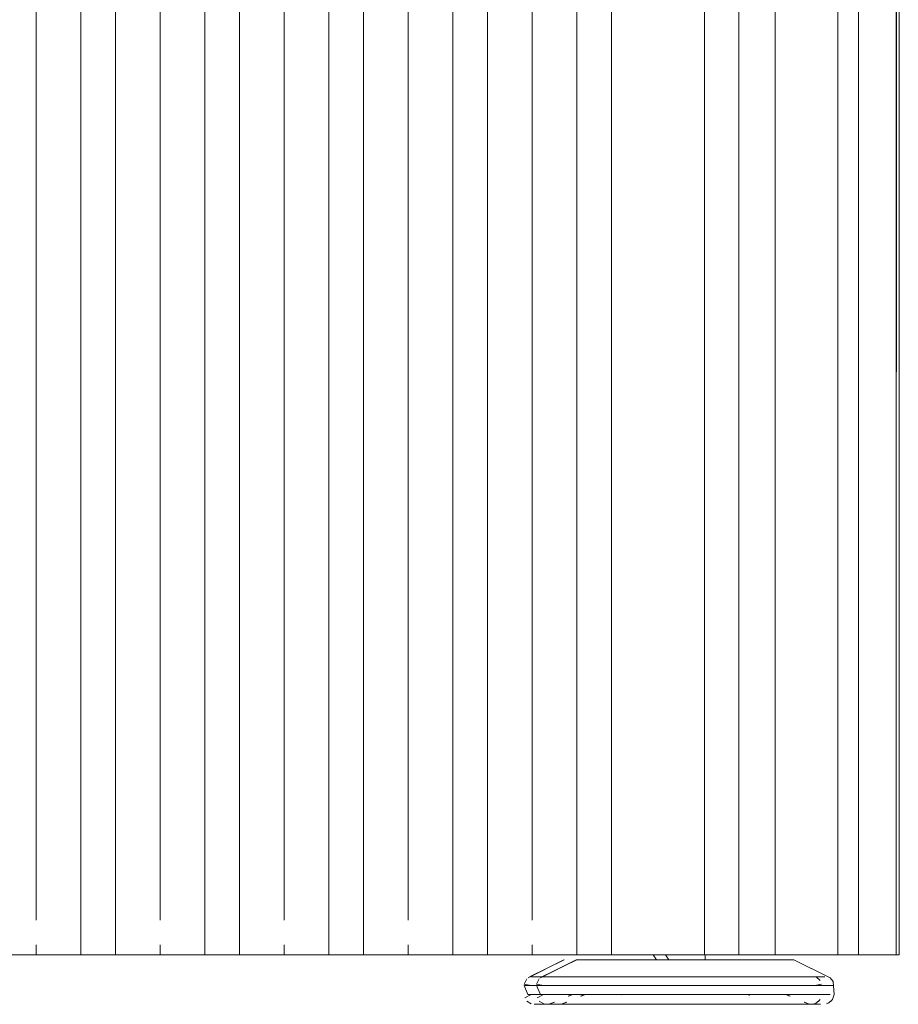
# Model space of a CAD drawing. Units: metres. Extents: x 4.5 to 17.3, y -11 to -1.1.
# Drawn here: x 8.4 to 8.5, y -11 to -10.8 of the extents above; entities that cross this region are included whole.
import ezdxf

# ---------------------------------------------------------------- set-up
doc = ezdxf.new("R2010")
doc.units = ezdxf.units.M
doc.header["$MEASUREMENT"] = 0

# ---------------------------------------------------------------- blocks, each defined once
blk = doc.blocks.new('823f9873-20fd-42c2-817c-d2ccbde03cf7')
at = {"color": 18, "lineweight": 9, "true_color": 0x000000}
blk.add_lwpolyline([(8.41491, -10.9958), (8.40328, -10.9958), (8.3566, -10.9958), (8.36823, -10.9958), (8.37477, -10.9958)], dxfattribs=at)
blk = doc.blocks.new('7c8cc02a-bd42-491d-9379-436491577818')
at = {"color": 18, "lineweight": 9, "true_color": 0x000000}
blk.add_lwpolyline([(8.39811, -10.9958), (8.39157, -10.9958), (8.37994, -10.9958), (8.37477, -10.9958)], dxfattribs=at)
blk = doc.blocks.new('4a53323b-ca07-4196-b677-060bff56e91f')
at = {"color": 18, "lineweight": 9, "true_color": 0x000000}
blk.add_lwpolyline([(8.41491, -10.9958), (8.42144, -10.9958), (8.42662, -10.9958), (8.40328, -10.9958), (8.39811, -10.9958)], dxfattribs=at)
blk = doc.blocks.new('47cd7366-b3c8-47d3-af69-d25f0aaa731a')
at = {"color": 18, "lineweight": 9, "true_color": 0x000000}
blk.add_lwpolyline([(8.44478, -10.9958), (8.43825, -10.9958), (8.42662, -10.9958), (8.44996, -10.9958)], close=True, dxfattribs=at)
blk = doc.blocks.new('05d20658-0fae-4777-a554-402c49c910d7')
at = {"color": 18, "lineweight": 9, "true_color": 0x000000}
blk.add_lwpolyline([(8.4733, -10.9958), (8.44996, -10.9958), (8.46159, -10.9958), (8.46812, -10.9958)], close=True, dxfattribs=at)
blk = doc.blocks.new('b7e522be-5f8d-440f-9444-ea2801f43098')
at = {"color": 18, "lineweight": 9, "true_color": 0x000000}
blk.add_lwpolyline([(8.49311, -10.9958), (8.4733, -10.9958), (8.48493, -10.9958), (8.49146, -10.9958)], close=True, dxfattribs=at)
blk = doc.blocks.new('f89c6cc6-18ca-4d73-8dc9-7de7fc58777f')
at = {"color": 18, "lineweight": 9, "true_color": 0x000000}
blk.add_lwpolyline([(8.51766, -10.9958), (8.49302, -10.9958), (8.50341, -10.9958), (8.5087, -10.9958), (8.51497, -10.9958)], dxfattribs=at)
blk = doc.blocks.new('93e4f54e-d04c-49ef-851b-c4478d1d171d')
at = {"color": 18, "lineweight": 9, "true_color": 0x000000}
blk.add_lwpolyline([(8.51497, -10.9958), (8.51903, -10.9958), (8.53231, -10.9958)], dxfattribs=at)
blk = doc.blocks.new('82e5b6c2-688d-4c52-a76c-16761fadb9f0')
at = {"color": 18, "lineweight": 9, "true_color": 0x000000}
blk.add_lwpolyline([(8.50346, -10.9958), (8.51903, -10.9958), (8.53144, -10.9958), (8.53515, -10.9958)], dxfattribs=at)
blk = doc.blocks.new('0005182f-4242-448b-8cbf-2189d9629b0d')
at = {"color": 18, "lineweight": 9, "true_color": 0x000000}
for points in [[(8.49588, -11.00204), (8.49359, -11.00204), (8.49132, -11.00204), (8.49359, -11.00204), (8.49588, -11.00204), (8.49818, -11.00204)], [(8.50498, -11.00204), (8.50275, -11.00204), (8.50047, -11.00204), (8.49818, -11.00204)]]:
    blk.add_lwpolyline(points, dxfattribs=at)
blk = doc.blocks.new('a7026cef-5f01-4152-9d9c-138ba54851aa')
at = {"color": 18, "lineweight": 9, "true_color": 0x000000}
blk.add_lwpolyline([(8.47885, -11.00204), (8.48073, -11.00204), (8.4827, -11.00204), (8.48476, -11.00204), (8.48689, -11.00204), (8.48908, -11.00204), (8.49132, -11.00204)], dxfattribs=at)
blk = doc.blocks.new('5aefc7cb-2dd4-4bc6-9a35-fa5dc29dce59')
at = {"color": 18, "lineweight": 9, "true_color": 0x000000}
for points in [[(8.51274, -11.00025), (8.50885, -11.00025), (8.50469, -11.00025), (8.50035, -11.00025), (8.49593, -11.00025), (8.49153, -11.00025), (8.48727, -11.00025), (8.48323, -11.00025), (8.47952, -11.00025), (8.47621, -11.00025), (8.4734, -11.00025), (8.47114, -11.00025)], [(8.47621, -11.00025), (8.47952, -11.00025), (8.48323, -11.00025), (8.48727, -11.00025), (8.49153, -11.00025)], [(8.50498, -11.00204), (8.50717, -11.00204), (8.50931, -11.00204)]]:
    blk.add_lwpolyline(points, dxfattribs=at)
blk = doc.blocks.new('48c0a668-ea95-4315-8afc-58ff4fed8045')
at = {"color": 18, "lineweight": 9, "true_color": 0x000000}
for points in [[(8.47686, -11.0058), (8.48006, -11.0058), (8.48366, -11.0058), (8.48757, -11.0058), (8.4917, -11.0058), (8.49596, -11.0058), (8.50025, -11.0058), (8.50445, -11.0058), (8.50849, -11.0058)], [(8.51566, -11.0058), (8.51225, -11.0058), (8.50849, -11.0058), (8.50445, -11.0058), (8.50025, -11.0058), (8.49596, -11.0058)]]:
    blk.add_lwpolyline(points, dxfattribs=at)
blk = doc.blocks.new('e5a040a2-1d46-4961-b6eb-4cf9bbf38c11')
at = {"color": 18, "lineweight": 9, "true_color": 0x000000}
blk.add_lwpolyline([(8.51699, -11.00204), (8.51522, -11.00204), (8.51334, -11.00204), (8.51136, -11.00204), (8.50931, -11.00204)], dxfattribs=at)
blk = doc.blocks.new('6e604603-8dbd-43cb-b3c8-9a325c282324')
at = {"color": 18, "lineweight": 9, "true_color": 0x000000}
for points in [[(8.47707, -11.00204), (8.47885, -11.00204), (8.48073, -11.00204), (8.4827, -11.00204)], [(8.50849, -11.0058), (8.51225, -11.0058), (8.51566, -11.0058)]]:
    blk.add_lwpolyline(points, dxfattribs=at)
blk = doc.blocks.new('e245ee48-d463-4332-9cae-74ca1b6e682c')
at = {"color": 18, "lineweight": 9, "true_color": 0x000000}
for points in [[(8.48314, -11.0058), (8.48525, -11.0058), (8.48747, -11.0058), (8.48978, -11.0058), (8.49216, -11.0058), (8.49458, -11.0058)], [(8.49948, -11.0058), (8.50191, -11.0058), (8.50429, -11.0058), (8.50191, -11.0058), (8.49948, -11.0058), (8.49703, -11.0058), (8.49458, -11.0058), (8.49703, -11.0058)]]:
    blk.add_lwpolyline(points, dxfattribs=at)
blk = doc.blocks.new('9b036357-47c3-4b0f-a4d1-3e91d149338a')
at = {"color": 18, "lineweight": 9, "true_color": 0x000000}
for points in [[(8.51274, -11.00025), (8.51626, -11.00025), (8.51933, -11.00025)], [(8.47885, -11.00204), (8.47707, -11.00204), (8.47542, -11.00204)], [(8.49458, -11.0058), (8.49216, -11.0058), (8.48978, -11.0058), (8.48747, -11.0058), (8.4917, -11.0058), (8.49596, -11.0058)]]:
    blk.add_lwpolyline(points, dxfattribs=at)
blk = doc.blocks.new('6d8d825e-2b2c-4350-b69a-c7305fc8814d')
at = {"color": 18, "lineweight": 9, "true_color": 0x000000}
for points in [[(8.49625, -10.9968), (8.49481, -10.9968), (8.49371, -10.9968), (8.49303, -10.9958)], [(8.53231, -10.9958), (8.54178, -10.9958), (8.53364, -10.9958), (8.53231, -10.9958), (8.53515, -10.9958)], [(8.48861, -10.9968), (8.49065, -10.9968), (8.49274, -10.9968), (8.49065, -10.9968), (8.48861, -10.9968), (8.48666, -10.9968), (8.48481, -10.9968), (8.48308, -10.9968), (8.48148, -10.9968)], [(8.49334, -10.9968), (8.49481, -10.9968), (8.49274, -10.9968), (8.49488, -10.9968)], [(8.49481, -10.9968), (8.49703, -10.9968), (8.49919, -10.9968)], [(8.47114, -11.00025), (8.4734, -11.00025), (8.47621, -11.00025)], [(8.47542, -11.00204), (8.47389, -11.00204), (8.4725, -11.00204), (8.47125, -11.00204), (8.47015, -11.00204)], [(8.52157, -11.00204), (8.52018, -11.00204), (8.51865, -11.00204), (8.51699, -11.00204)], [(8.46921, -11.0038), (8.47125, -11.0038), (8.4725, -11.0038), (8.47389, -11.0038), (8.47542, -11.0038), (8.47704, -11.0038), (8.47885, -11.0038)], [(8.5194, -11.0038), (8.52157, -11.0038), (8.52282, -11.0038), (8.52392, -11.0038)], [(8.47034, -11.0058), (8.47194, -11.0058), (8.47413, -11.0058), (8.47686, -11.0058), (8.48006, -11.0058), (8.48366, -11.0058)], [(8.48366, -11.0058), (8.48747, -11.0058), (8.48525, -11.0058), (8.48314, -11.0058), (8.48117, -11.0058), (8.47936, -11.0058), (8.48117, -11.0058), (8.48314, -11.0058)], [(8.51782, -11.0058), (8.51636, -11.0058), (8.51471, -11.0058), (8.51289, -11.0058), (8.51092, -11.0058)], [(8.51782, -11.0058), (8.51636, -11.0058), (8.51471, -11.0058), (8.51289, -11.0058), (8.51092, -11.0058)], [(8.51863, -11.0058), (8.51566, -11.0058), (8.51863, -11.0058), (8.5211, -11.0058), (8.523, -11.0058), (8.5243, -11.0058)]]:
    blk.add_lwpolyline(points, dxfattribs=at)
for points in [[(8.49919, -10.9968), (8.50133, -10.9968), (8.50342, -10.9968), (8.50545, -10.9968), (8.50342, -10.9968), (8.50133, -10.9968)], [(8.50545, -10.9968), (8.5074, -10.9968), (8.50926, -10.9968), (8.5074, -10.9968)], [(8.5066, -11.0058), (8.50882, -11.0058), (8.51092, -11.0058), (8.50882, -11.0058), (8.5066, -11.0058), (8.50429, -11.0058)]]:
    blk.add_lwpolyline(points, close=True, dxfattribs=at)
blk = doc.blocks.new('2e65f093-cc26-4ee8-b8c9-0bcf4231c75b')
at = {"color": 18, "lineweight": 9, "true_color": 0x000000}
blk.add_lwpolyline([(8.51099, -10.9968), (8.50926, -10.9968), (8.51099, -10.9968), (8.51259, -10.9968), (8.51404, -10.9968), (8.51259, -10.9968)], close=True, dxfattribs=at)
for points in [[(8.51626, -11.00025), (8.51933, -11.00025), (8.52187, -11.00025), (8.52383, -11.00025), (8.52517, -11.00025)], [(8.52486, -11.00204), (8.52282, -11.00204), (8.52157, -11.00204)], [(8.47394, -11.0058), (8.47499, -11.0058), (8.47625, -11.0058), (8.47771, -11.0058), (8.47936, -11.0058)]]:
    blk.add_lwpolyline(points, dxfattribs=at)
blk = doc.blocks.new('16c65e2a-35ae-4278-ab1d-d564245c7ac5')
at = {"color": 18, "lineweight": 9, "true_color": 0x000000}
for points in [[(8.48861, -10.9968), (8.48666, -10.9968), (8.48481, -10.9968), (8.48308, -10.9968), (8.48148, -10.9968), (8.48003, -10.9968), (8.47874, -10.9968), (8.47763, -10.9968)], [(8.51863, -11.0058), (8.5211, -11.0058), (8.523, -11.0058), (8.5243, -11.0058)]]:
    blk.add_lwpolyline(points, dxfattribs=at)
blk = doc.blocks.new('145ff7e7-dfbe-4fd0-8ce5-79528ea7f7ac')
at = {"color": 18, "lineweight": 9, "true_color": 0x000000}
blk.add_lwpolyline([(8.51533, -10.9968), (8.51404, -10.9968), (8.51533, -10.9968), (8.51644, -10.9968)], dxfattribs=at)
blk.add_lwpolyline([(8.52013, -11.0058), (8.51908, -11.0058), (8.51782, -11.0058), (8.51908, -11.0058), (8.52013, -11.0058)], close=True, dxfattribs=at)
blk = doc.blocks.new('f01e37f0-c4b4-4b68-bcf9-cf0cc62916fd')
at = {"color": 18, "lineweight": 9, "true_color": 0x000000}
blk.add_lwpolyline([(8.46949, -11.00025), (8.47114, -11.00025), (8.46949, -11.00025), (8.46848, -11.00025)], close=True, dxfattribs=at)
blk.add_lwpolyline([(8.46705, -11.00176), (8.46843, -11.00204), (8.47015, -11.00204)], dxfattribs=at)
blk = doc.blocks.new('387b8516-ebf0-466c-8685-2d9f3b9c79b2')
at = {"color": 18, "lineweight": 9, "true_color": 0x000000}
for points in [[(8.47671, -10.9968)], [(8.48148, -10.9968), (8.48003, -10.9968), (8.47874, -10.9968), (8.47763, -10.9968)], [(8.51861, -10.9968), (8.51736, -10.9968)], [(8.52701, -11.00176), (8.52564, -11.00204), (8.52392, -11.00204)], [(8.46921, -11.0038), (8.46782, -11.0038)], [(8.52486, -11.0038), (8.52624, -11.0038)]]:
    blk.add_lwpolyline(points, dxfattribs=at)
blk = doc.blocks.new('6c6df4fd-8b60-4286-b408-bb0e8fea8f45')
at = {"color": 18, "lineweight": 9, "true_color": 0x000000}
for points in [[(8.51861, -10.9968), (8.51736, -10.9968), (8.51533, -10.9968)], [(8.47034, -11.0058), (8.46903, -11.0058)]]:
    blk.add_lwpolyline(points, dxfattribs=at)
blk = doc.blocks.new('7c562470-731e-4638-bd4b-8540cbd2cf2d')
at = {"color": 18, "lineweight": 9, "true_color": 0x000000}
for points in [[(8.47499, -11.0058), (8.47394, -11.0058)], [(8.52096, -11.0058), (8.52203, -11.0058)]]:
    blk.add_lwpolyline(points, dxfattribs=at)
blk = doc.blocks.new('b8c018ad-4005-41ef-bf00-dc17c4e5560c')
at = {"color": 18, "lineweight": 9, "true_color": 0x000000}
for points in [[(8.46783, -11.00044), (8.47503, -10.9968)], [(8.46782, -11.0038), (8.46703, -11.00204)]]:
    blk.add_lwpolyline(points, dxfattribs=at)
blk = doc.blocks.new('fdcd2e45-89aa-4ea0-ae42-67aea8ffd6d6')
at = {"color": 18, "lineweight": 9, "true_color": 0x000000}
blk.add_lwpolyline([(8.47251, -11.0058)], close=True, dxfattribs=at)
blk = doc.blocks.new('4af3c058-517c-485f-af8a-184056734a67')
at = {"color": 18, "lineweight": 9, "true_color": 0x000000}
blk.add_lwpolyline([(8.46712, -11.00204), (8.46843, -11.00204)], dxfattribs=at)
blk = doc.blocks.new('079a8acd-26f4-42a5-a0b6-a05229020ff2')
at = {"color": 18, "lineweight": 9, "true_color": 0x000000}
for points in [[(8.49625, -10.9968), (8.49781, -10.9968), (8.49926, -10.9968)], [(8.49926, -10.9968), (8.50036, -10.9968)]]:
    blk.add_lwpolyline(points, dxfattribs=at)
blk = doc.blocks.new('414eb676-8f6d-4376-af93-9ec811c4238d')
at = {"color": 18, "lineweight": 9, "true_color": 0x000000}
for p, q in [((8.47601, -11.00417), (8.47688, -11.0038)), ((8.47215, -11.0058), (8.47314, -11.00539))]:
    blk.add_line(p, q, dxfattribs=at)
blk.add_lwpolyline([(8.50073, -10.9968)], close=True, dxfattribs=at)
blk = doc.blocks.new('205de8f9-ce49-446c-b67f-926e95d8a2f1')
at = {"color": 18, "lineweight": 9, "true_color": 0x000000}
for p, q in [((8.47514, -10.9968), (8.46814, -11.00025)), ((8.49311, -10.9968), (8.49334, -10.9968)), ((8.47679, -11.0038), (8.47592, -11.00417))]:
    blk.add_line(p, q, dxfattribs=at)
for points in [[(8.52584, -11.00025)], [(8.52673, -11.00098), (8.52593, -11.00025)], [(8.46705, -11.00176), (8.46756, -11.00069)], [(8.46717, -11.00452), (8.46843, -11.0038), (8.47015, -11.0038), (8.47125, -11.0038), (8.4725, -11.0038), (8.47389, -11.0038)], [(8.46849, -11.00573), (8.46756, -11.00515)], [(8.46849, -11.00573)], [(8.46903, -11.0058)], [(8.47311, -11.00535), (8.47203, -11.0058), (8.47034, -11.0058)], [(8.52503, -11.0058)], [(8.52651, -11.00515), (8.5255, -11.00573)], [(8.52673, -11.00485), (8.52592, -11.00559)]]:
    blk.add_lwpolyline(points, dxfattribs=at)
blk = doc.blocks.new('06d19cce-08d0-4db9-a188-bbce3477c21b')
at = {"color": 18, "lineweight": 9, "true_color": 0x000000}
for points in [[(8.51933, -11.00025), (8.52187, -11.00025), (8.52383, -11.00025), (8.52517, -11.00025)], [(8.52695, -11.00204), (8.52564, -11.00204)], [(8.52695, -11.0038), (8.52564, -11.0038)], [(8.52096, -11.0058)]]:
    blk.add_lwpolyline(points, dxfattribs=at)
blk = doc.blocks.new('f3f8be42-40c5-4316-aeab-8ee998313220')
at = {"color": 18, "lineweight": 9, "true_color": 0x000000}
blk.add_lwpolyline([(8.49856, -10.9968), (8.49703, -10.9968), (8.49919, -10.9968)], dxfattribs=at)
blk = doc.blocks.new('dc6f43d5-d5d2-4779-a825-a8d06a92eed4')
at = {"color": 18, "lineweight": 9, "true_color": 0x000000}
for points in [[(8.5194, -11.0038), (8.52157, -11.0038), (8.52282, -11.0038), (8.52392, -11.0038), (8.52564, -11.0038)], [(8.47686, -11.0058), (8.47413, -11.0058), (8.47194, -11.0058)], [(8.47936, -11.0058), (8.47771, -11.0058), (8.47625, -11.0058), (8.47499, -11.0058)]]:
    blk.add_lwpolyline(points, dxfattribs=at)
blk = doc.blocks.new('c56ac115-0cb8-48c7-a099-3ae8dfadeb76')
at = {"color": 18, "lineweight": 9, "true_color": 0x000000}
for points in [[(8.47707, -11.00204), (8.47542, -11.00204), (8.47389, -11.00204), (8.4725, -11.00204), (8.47125, -11.00204), (8.47015, -11.00204)], [(8.52392, -11.00204), (8.52282, -11.00204), (8.52157, -11.00204), (8.52018, -11.00204), (8.51865, -11.00204), (8.51699, -11.00204)]]:
    blk.add_lwpolyline(points, dxfattribs=at)
blk = doc.blocks.new('34ce4fd8-074f-48c1-8640-0f0b413e71e6')
at = {"color": 18, "lineweight": 9, "true_color": 0x000000}
blk.add_lwpolyline([(8.47389, -11.0038), (8.47542, -11.0038), (8.47707, -11.0038)], dxfattribs=at)
blk = doc.blocks.new('35e047a8-c83f-4350-8ef3-3138336f2dca')
at = {"color": 18, "lineweight": 9, "true_color": 0x000000}
blk.add_lwpolyline([(8.49153, -11.00025), (8.49593, -11.00025), (8.50035, -11.00025), (8.50469, -11.00025), (8.50885, -11.00025), (8.51274, -11.00025), (8.51626, -11.00025)], dxfattribs=at)
blk = doc.blocks.new('a60d4b0e-23f0-4f12-84ed-8140c635b12b')
at = {"color": 18, "lineweight": 9, "true_color": 0x000000}
blk.add_lwpolyline([(8.51699, -11.00204), (8.51522, -11.00204), (8.51334, -11.00204), (8.51136, -11.00204), (8.50931, -11.00204)], dxfattribs=at)
blk = doc.blocks.new('3a40bc64-47f1-4589-865a-4604a91cb47b')
at = {"color": 18, "lineweight": 9, "true_color": 0x000000}
blk.add_line((8.49948, -11.0058), (8.49703, -11.0058), dxfattribs=at)
blk = doc.blocks.new('e21cec33-bf6e-476c-9d47-5e1ff139003e')
at = {"color": 18, "lineweight": 9, "true_color": 0x000000}
blk.add_lwpolyline([(8.4827, -11.00204), (8.48476, -11.00204), (8.48689, -11.00204), (8.48908, -11.00204), (8.49132, -11.00204)], dxfattribs=at)
blk = doc.blocks.new('cfbfe368-e25a-44b6-821c-9d37cddbb6ef')
at = {"color": 18, "lineweight": 9, "true_color": 0x000000}
blk.add_lwpolyline([(8.54264, -10.9958), (8.54264, -10.0558), (8.54264, -10.9958), (8.54264, -10.0558), (8.54264, -10.9958), (8.54264, -10.0558), (8.54264, -10.9958), (8.54264, -10.0558), (8.54264, -10.9958), (8.53364, -10.9958), (8.54264, -10.9958), (8.53364, -10.9958), (8.54264, -10.9958), (8.53364, -10.9958), (8.54264, -10.9958), (8.53364, -10.9958)], close=True, dxfattribs=at)
blk.add_lwpolyline([(8.49588, -11.00204), (8.49818, -11.00204), (8.50047, -11.00204), (8.50275, -11.00204), (8.50498, -11.00204), (8.50717, -11.00204), (8.50931, -11.00204)], dxfattribs=at)
blk = doc.blocks.new('0bf43487-b7c2-4fb7-a4e9-a18bea38bfde')
at = {"color": 18, "lineweight": 9, "true_color": 0x000000}
for points in [[(8.49838, -11.00204), (8.49609, -11.00204), (8.49382, -11.00204), (8.49609, -11.00204), (8.49838, -11.00204), (8.50068, -11.00204)], [(8.50748, -11.00204), (8.50525, -11.00204), (8.50297, -11.00204), (8.50068, -11.00204)]]:
    blk.add_lwpolyline(points, dxfattribs=at)
blk = doc.blocks.new('ca9e2196-e515-43ae-bad3-1fd1ab12668b')
at = {"color": 18, "lineweight": 9, "true_color": 0x000000}
blk.add_lwpolyline([(8.48135, -11.00204), (8.48323, -11.00204), (8.4852, -11.00204), (8.48726, -11.00204), (8.48939, -11.00204), (8.49158, -11.00204), (8.49382, -11.00204)], dxfattribs=at)
blk = doc.blocks.new('d82c6e93-496b-48a8-b26a-ca8c8193636d')
at = {"color": 18, "lineweight": 9, "true_color": 0x000000}
for points in [[(8.51524, -11.00025), (8.51135, -11.00025), (8.50719, -11.00025), (8.50285, -11.00025), (8.49843, -11.00025), (8.49403, -11.00025), (8.48977, -11.00025), (8.48573, -11.00025), (8.48202, -11.00025), (8.47871, -11.00025), (8.4759, -11.00025), (8.47364, -11.00025)], [(8.50748, -11.00204), (8.50967, -11.00204), (8.51181, -11.00204)]]:
    blk.add_lwpolyline(points, dxfattribs=at)
blk = doc.blocks.new('02a4fd95-7d35-4a9f-a44d-26f4ba253f1a')
at = {"color": 18, "lineweight": 9, "true_color": 0x000000}
for points in [[(8.47871, -11.00025), (8.48202, -11.00025), (8.48573, -11.00025), (8.48977, -11.00025), (8.49403, -11.00025)], [(8.47936, -11.0058), (8.48256, -11.0058), (8.48616, -11.0058), (8.49007, -11.0058), (8.4942, -11.0058), (8.49846, -11.0058), (8.50274, -11.0058), (8.50695, -11.0058), (8.51099, -11.0058)], [(8.51816, -11.0058), (8.51475, -11.0058), (8.51099, -11.0058), (8.50695, -11.0058), (8.50274, -11.0058), (8.49846, -11.0058)]]:
    blk.add_lwpolyline(points, dxfattribs=at)
blk = doc.blocks.new('b8dc713c-4ff2-4061-87f9-fd5ffdbcc93d')
at = {"color": 18, "lineweight": 9, "true_color": 0x000000}
blk.add_lwpolyline([(8.51949, -11.00204), (8.51772, -11.00204), (8.51584, -11.00204), (8.51387, -11.00204), (8.51181, -11.00204)], dxfattribs=at)
blk = doc.blocks.new('60f19930-7161-4dc0-9a75-447a02fc80bb')
at = {"color": 18, "lineweight": 9, "true_color": 0x000000}
blk.add_lwpolyline([(8.47957, -11.00204), (8.48135, -11.00204), (8.48323, -11.00204), (8.4852, -11.00204)], dxfattribs=at)
blk = doc.blocks.new('cbb5c114-4d9e-4782-b35b-aaba40e2804d')
at = {"color": 18, "lineweight": 9, "true_color": 0x000000}
blk.add_lwpolyline([(8.51099, -11.0058), (8.51475, -11.0058), (8.51816, -11.0058)], dxfattribs=at)
blk = doc.blocks.new('c0cee62c-255e-49de-9191-18e405d58875')
at = {"color": 18, "lineweight": 9, "true_color": 0x000000}
for points in [[(8.48564, -11.0058), (8.48775, -11.0058), (8.48997, -11.0058), (8.49228, -11.0058), (8.49466, -11.0058), (8.49708, -11.0058)], [(8.50198, -11.0058), (8.50441, -11.0058), (8.50679, -11.0058), (8.50441, -11.0058), (8.50198, -11.0058), (8.49953, -11.0058), (8.49708, -11.0058), (8.49953, -11.0058)]]:
    blk.add_lwpolyline(points, dxfattribs=at)
blk = doc.blocks.new('2824f838-4adf-44d1-9dcc-7891ae87269a')
at = {"color": 18, "lineweight": 9, "true_color": 0x000000}
for points in [[(8.51524, -11.00025), (8.51876, -11.00025), (8.52182, -11.00025)], [(8.49708, -11.0058), (8.49466, -11.0058), (8.49228, -11.0058), (8.48997, -11.0058), (8.4942, -11.0058), (8.49846, -11.0058)]]:
    blk.add_lwpolyline(points, dxfattribs=at)
blk = doc.blocks.new('c58782b1-1d03-409b-a94d-7c288d79dd27')
at = {"color": 18, "lineweight": 9, "true_color": 0x000000}
blk.add_lwpolyline([(8.48135, -11.00204), (8.47957, -11.00204), (8.47792, -11.00204)], dxfattribs=at)
blk = doc.blocks.new('54f2d2d9-dc0f-4dd4-9f2c-ecbe3bafc950')
at = {"color": 18, "lineweight": 9, "true_color": 0x000000}
blk.add_lwpolyline([(8.5091, -11.0058), (8.51132, -11.0058), (8.51342, -11.0058), (8.51132, -11.0058), (8.5091, -11.0058), (8.50679, -11.0058)], close=True, dxfattribs=at)
blk = doc.blocks.new('659ece91-8842-4de4-a603-8428baf142f1')
at = {"color": 18, "lineweight": 9, "true_color": 0x000000}
blk.add_line((8.51949, -11.0038), (8.52115, -11.0038), dxfattribs=at)
for points in [[(8.52407, -11.00204), (8.52268, -11.00204), (8.52115, -11.00204), (8.51949, -11.00204)], [(8.47171, -11.0038), (8.47375, -11.0038), (8.475, -11.0038), (8.47639, -11.0038), (8.47792, -11.0038), (8.47954, -11.0038), (8.48135, -11.0038), (8.48323, -11.0038)]]:
    blk.add_lwpolyline(points, dxfattribs=at)
blk = doc.blocks.new('7acecfd0-5f6a-4f77-ab64-ae406045a79f')
at = {"color": 18, "lineweight": 9, "true_color": 0x000000}
for points in [[(8.49875, -10.9968), (8.49731, -10.9968), (8.49621, -10.9968), (8.49553, -10.9958)], [(8.49584, -10.9968), (8.49731, -10.9968), (8.49524, -10.9968), (8.49738, -10.9968)], [(8.49731, -10.9968), (8.49953, -10.9968), (8.50169, -10.9968)], [(8.47284, -11.0058), (8.47444, -11.0058), (8.47663, -11.0058), (8.47936, -11.0058), (8.48256, -11.0058), (8.48616, -11.0058)]]:
    blk.add_lwpolyline(points, dxfattribs=at)
blk.add_lwpolyline([(8.50169, -10.9968), (8.50383, -10.9968), (8.50592, -10.9968), (8.50795, -10.9968), (8.50592, -10.9968), (8.50383, -10.9968)], close=True, dxfattribs=at)
blk = doc.blocks.new('4bbb8425-ad6c-4d22-b546-a36558fc4777')
at = {"color": 18, "lineweight": 9, "true_color": 0x000000}
for points in [[(8.49111, -10.9968), (8.49315, -10.9968), (8.49524, -10.9968), (8.49315, -10.9968), (8.49111, -10.9968), (8.48916, -10.9968), (8.48731, -10.9968), (8.48558, -10.9968), (8.48398, -10.9968)], [(8.47792, -11.00204), (8.47639, -11.00204), (8.475, -11.00204), (8.47375, -11.00204), (8.47265, -11.00204)], [(8.51949, -11.0038), (8.52115, -11.0038), (8.52268, -11.0038), (8.52407, -11.0038), (8.52532, -11.0038), (8.52642, -11.0038)], [(8.52032, -11.0058), (8.51886, -11.0058), (8.51721, -11.0058), (8.51539, -11.0058), (8.51342, -11.0058)], [(8.52114, -11.0058), (8.51816, -11.0058), (8.52114, -11.0058), (8.5236, -11.0058), (8.5255, -11.0058), (8.5268, -11.0058)]]:
    blk.add_lwpolyline(points, dxfattribs=at)
blk = doc.blocks.new('fd82d2c3-e755-4c4d-ae3d-e5b9e1bf1d4f')
at = {"color": 18, "lineweight": 9, "true_color": 0x000000}
blk.add_lwpolyline([(8.50795, -10.9968), (8.5099, -10.9968), (8.51176, -10.9968), (8.5099, -10.9968)], close=True, dxfattribs=at)
blk.add_lwpolyline([(8.47364, -11.00025), (8.4759, -11.00025), (8.47871, -11.00025)], dxfattribs=at)
blk = doc.blocks.new('cfe52c44-7550-4a9c-be7e-58e68d77c5c3')
at = {"color": 18, "lineweight": 9, "true_color": 0x000000}
for points in [[(8.48616, -11.0058), (8.48997, -11.0058), (8.48775, -11.0058), (8.48564, -11.0058), (8.48367, -11.0058), (8.48186, -11.0058), (8.48367, -11.0058), (8.48564, -11.0058)], [(8.52032, -11.0058), (8.51886, -11.0058), (8.51721, -11.0058), (8.51539, -11.0058), (8.51342, -11.0058)]]:
    blk.add_lwpolyline(points, dxfattribs=at)
blk = doc.blocks.new('d0b1a073-edf1-4264-a926-66b1871f8fe5')
at = {"color": 18, "lineweight": 9, "true_color": 0x000000}
blk.add_lwpolyline([(8.51876, -11.00025), (8.52182, -11.00025), (8.52437, -11.00025), (8.52633, -11.00025), (8.52767, -11.00025)], dxfattribs=at)
blk = doc.blocks.new('4febd9b9-663d-45a4-b67e-6c4488574270')
at = {"color": 18, "lineweight": 9, "true_color": 0x000000}
blk.add_lwpolyline([(8.47644, -11.0058), (8.47749, -11.0058), (8.47875, -11.0058), (8.48021, -11.0058), (8.48186, -11.0058)], dxfattribs=at)
blk = doc.blocks.new('0d850e4d-2781-4758-b1fb-6f901bcc6794')
at = {"color": 18, "lineweight": 9, "true_color": 0x000000}
blk.add_lwpolyline([(8.52736, -11.00204), (8.52532, -11.00204), (8.52407, -11.00204)], dxfattribs=at)
blk = doc.blocks.new('8b3a7630-c48e-481a-861f-ab1813f317c7')
at = {"color": 18, "lineweight": 9, "true_color": 0x000000}
blk.add_lwpolyline([(8.51349, -10.9968), (8.51176, -10.9968), (8.51349, -10.9968), (8.51509, -10.9968), (8.51654, -10.9968), (8.51509, -10.9968)], close=True, dxfattribs=at)
blk = doc.blocks.new('c3ddd8fc-4e11-4dd9-9e0d-eeccb352a325')
at = {"color": 18, "lineweight": 9, "true_color": 0x000000}
for points in [[(8.54204, -10.0558), (8.54204, -10.9958), (8.53271, -10.9958), (8.5423, -10.9958)], [(8.49111, -10.9968), (8.48916, -10.9968), (8.48731, -10.9968), (8.48558, -10.9968), (8.48398, -10.9968), (8.48253, -10.9968), (8.48124, -10.9968), (8.48013, -10.9968)], [(8.51783, -10.9968), (8.51654, -10.9968), (8.51783, -10.9968), (8.51894, -10.9968)], [(8.46955, -11.00176), (8.47093, -11.00204), (8.47265, -11.00204)], [(8.52945, -11.00204), (8.52814, -11.00204), (8.52642, -11.00204)], [(8.47171, -11.0038), (8.47032, -11.0038)], [(8.52874, -11.0038), (8.52736, -11.0038)], [(8.52114, -11.0058), (8.5236, -11.0058), (8.5255, -11.0058), (8.5268, -11.0058)]]:
    blk.add_lwpolyline(points, dxfattribs=at)
for points in [[(8.47199, -11.00025), (8.47364, -11.00025), (8.47199, -11.00025), (8.47098, -11.00025)], [(8.52263, -11.0058), (8.52158, -11.0058), (8.52032, -11.0058), (8.52158, -11.0058), (8.52263, -11.0058)]]:
    blk.add_lwpolyline(points, close=True, dxfattribs=at)
blk = doc.blocks.new('72da61e9-0da3-493d-8a90-91705782d1ff')
at = {"color": 18, "lineweight": 9, "true_color": 0x000000}
for points in [[(8.47921, -10.9968)], [(8.48398, -10.9968), (8.48253, -10.9968), (8.48124, -10.9968), (8.48013, -10.9968)], [(8.52874, -11.00044), (8.52143, -10.9968), (8.51986, -10.9968), (8.51783, -10.9968)], [(8.52143, -10.9968), (8.51986, -10.9968)], [(8.47284, -11.0058), (8.47153, -11.0058)]]:
    blk.add_lwpolyline(points, dxfattribs=at)
blk = doc.blocks.new('c7cee89a-4e62-4104-86e3-46287c6fbb70')
at = {"color": 18, "lineweight": 9, "true_color": 0x000000}
for points in [[(8.53448, -10.0558), (8.53027, -10.0558), (8.53027, -10.9958), (8.51766, -10.9958), (8.51766, -10.0558), (8.51589, -10.0558), (8.52011, -10.0558), (8.53271, -10.0558), (8.52405, -10.0558)], [(8.54204, -10.9958), (8.5423, -10.0558)], [(8.47033, -11.00044), (8.47753, -10.9968)], [(8.47032, -11.0038), (8.46953, -11.00204)], [(8.47749, -11.0058), (8.47644, -11.0058)]]:
    blk.add_lwpolyline(points, dxfattribs=at)
blk = doc.blocks.new('fe16f0c7-d399-4c33-b291-3c9093fccce3')
at = {"color": 18, "lineweight": 9, "true_color": 0x000000}
blk.add_lwpolyline([(8.46962, -11.00204), (8.47093, -11.00204)], dxfattribs=at)
for points in [[(8.47501, -11.0058)], [(8.52405, -11.0058)]]:
    blk.add_lwpolyline(points, close=True, dxfattribs=at)
blk = doc.blocks.new('ebd84be8-6d92-4aa7-a0ed-251f19c358de')
at = {"color": 18, "lineweight": 9, "true_color": 0x000000}
for points in [[(8.49875, -10.9968), (8.50031, -10.9968), (8.50176, -10.9968)], [(8.50176, -10.9968), (8.50286, -10.9968)]]:
    blk.add_lwpolyline(points, dxfattribs=at)
blk = doc.blocks.new('e621d66d-92ea-4045-9c34-6a71c8f97193')
at = {"color": 18, "lineweight": 9, "true_color": 0x000000}
for p, q in [((8.50353, -10.9958), (8.50353, -10.9968)), ((8.47764, -10.9968), (8.47064, -11.00025)), ((8.47929, -11.0038), (8.47842, -11.00417)), ((8.47852, -11.00417), (8.47938, -11.0038)), ((8.48659, -11.0038), (8.48664, -11.00391)), ((8.51237, -11.00403), (8.51248, -11.0038)), ((8.52059, -11.00417), (8.51973, -11.0038)), ((8.51978, -11.0038), (8.52065, -11.00417)), ((8.47465, -11.0058), (8.47564, -11.00539)), ((8.52441, -11.0058), (8.52347, -11.0054))]:
    blk.add_line(p, q, dxfattribs=at)
blk.add_lwpolyline([(8.50323, -10.9968)], close=True, dxfattribs=at)
for points in [[(8.52834, -11.00025)], [(8.46955, -11.00176), (8.47006, -11.00069)], [(8.52936, -11.00123), (8.52874, -11.00044)], [(8.52936, -11.00123), (8.52953, -11.0038), (8.52923, -11.00485)], [(8.46967, -11.00452), (8.47093, -11.0038), (8.47265, -11.0038), (8.47375, -11.0038), (8.475, -11.0038), (8.47639, -11.0038)], [(8.47099, -11.00573), (8.47006, -11.00515)], [(8.47099, -11.00573)], [(8.47153, -11.0058)], [(8.47561, -11.00535), (8.47453, -11.0058), (8.47284, -11.0058)], [(8.52357, -11.0054), (8.52453, -11.0058)], [(8.52753, -11.0058)], [(8.52901, -11.00515), (8.528, -11.00573)], [(8.52923, -11.00485), (8.52843, -11.00559)]]:
    blk.add_lwpolyline(points, dxfattribs=at)
blk = doc.blocks.new('df22aa85-18ac-4557-9080-7d09519224e6')
at = {"color": 18, "lineweight": 9, "true_color": 0x000000}
blk.add_line((8.49561, -10.9968), (8.49584, -10.9968), dxfattribs=at)
blk.add_lwpolyline([(8.48662, -11.0038)], dxfattribs=at)
blk = doc.blocks.new('d6e83528-3f83-4df9-bb96-0499cd28173f')
at = {"color": 18, "lineweight": 9, "true_color": 0x000000}
blk.add_line((8.52834, -11.00025), (8.52143, -10.9968), dxfattribs=at)
for points in [[(8.50106, -10.9968), (8.49953, -10.9968), (8.50169, -10.9968)], [(8.52182, -11.00025), (8.52437, -11.00025), (8.52633, -11.00025), (8.52767, -11.00025)], [(8.52945, -11.00204), (8.52814, -11.00204)], [(8.52115, -11.0038), (8.52268, -11.0038), (8.52407, -11.0038), (8.52532, -11.0038), (8.52642, -11.0038), (8.52814, -11.0038)]]:
    blk.add_lwpolyline(points, dxfattribs=at)
blk = doc.blocks.new('12b58f1c-6a15-41a2-a187-900ecee9c885')
at = {"color": 18, "lineweight": 9, "true_color": 0x000000}
blk.add_lwpolyline([(8.53448, -10.9958), (8.53271, -10.9958), (8.51766, -10.9958), (8.51031, -10.9958), (8.51031, -10.0558), (8.51766, -10.0558), (8.49302, -10.0558)], dxfattribs=at)
blk = doc.blocks.new('6ced9d53-ddb2-4633-b403-d86fe5a00a7f')
at = {"color": 18, "lineweight": 9, "true_color": 0x000000}
for points in [[(8.23806, -11.0058), (8.23641, -11.0058), (8.23495, -11.0058), (8.23369, -11.0058)], [(8.48186, -11.0058), (8.48021, -11.0058), (8.47875, -11.0058), (8.47749, -11.0058)]]:
    blk.add_lwpolyline(points, dxfattribs=at)
blk = doc.blocks.new('b39c6c77-eb1e-42f7-b504-fa4492fabd24')
at = {"color": 18, "lineweight": 9, "true_color": 0x000000}
blk.add_lwpolyline([(8.47936, -11.0058), (8.47663, -11.0058), (8.47444, -11.0058)], dxfattribs=at)
blk = doc.blocks.new('be4bda65-a7f5-4c9f-8397-f7a6516fc9b7')
at = {"color": 18, "lineweight": 9, "true_color": 0x000000}
for points in [[(8.23577, -11.00204), (8.23412, -11.00204), (8.23259, -11.00204), (8.2312, -11.00204), (8.22995, -11.00204), (8.22885, -11.00204)], [(8.28262, -11.00204), (8.28152, -11.00204), (8.28027, -11.00204), (8.27888, -11.00204), (8.27735, -11.00204), (8.27569, -11.00204)], [(8.47957, -11.00204), (8.47792, -11.00204), (8.47639, -11.00204), (8.475, -11.00204), (8.47375, -11.00204), (8.47265, -11.00204)], [(8.52642, -11.00204), (8.52532, -11.00204), (8.52407, -11.00204), (8.52268, -11.00204), (8.52115, -11.00204), (8.51949, -11.00204)]]:
    blk.add_lwpolyline(points, dxfattribs=at)
blk = doc.blocks.new('35ced68d-21dc-43f8-8f2d-ec789af16a58')
at = {"color": 18, "lineweight": 9, "true_color": 0x000000}
for points in [[(8.23259, -11.0038), (8.23412, -11.0038), (8.23577, -11.0038)], [(8.47639, -11.0038), (8.47792, -11.0038), (8.47957, -11.0038)]]:
    blk.add_lwpolyline(points, dxfattribs=at)
blk = doc.blocks.new('8c56a883-64e3-45e8-85a3-df6ac8f4e31d')
at = {"color": 18, "lineweight": 9, "true_color": 0x000000}
for points in [[(8.25023, -11.00025), (8.25463, -11.00025), (8.25905, -11.00025), (8.26339, -11.00025), (8.26755, -11.00025), (8.27144, -11.00025), (8.27496, -11.00025)], [(8.49403, -11.00025), (8.49843, -11.00025), (8.50285, -11.00025), (8.50719, -11.00025), (8.51135, -11.00025), (8.51524, -11.00025), (8.51876, -11.00025)]]:
    blk.add_lwpolyline(points, dxfattribs=at)
blk = doc.blocks.new('bc469a76-f132-42fa-ab49-0fde43b23ec5')
at = {"color": 18, "lineweight": 9, "true_color": 0x000000}
blk.add_lwpolyline([(8.53448, -10.0558), (8.53448, -10.9958), (8.53027, -10.9958)], dxfattribs=at)
blk = doc.blocks.new('e0cdea70-af43-4c97-a434-cdf7368bb8de')
at = {"color": 18, "lineweight": 9, "true_color": 0x000000}
for points in [[(8.51949, -11.00204), (8.51772, -11.00204), (8.51584, -11.00204), (8.51387, -11.00204), (8.51181, -11.00204)], [(8.50525, -11.0038), (8.50748, -11.0038), (8.50967, -11.0038), (8.51181, -11.0038), (8.51387, -11.0038), (8.51584, -11.0038), (8.51772, -11.0038), (8.51949, -11.0038)]]:
    blk.add_lwpolyline(points, dxfattribs=at)
blk = doc.blocks.new('0c82c8dd-e9c3-4152-bb38-76101d0f3824')
at = {"color": 18, "lineweight": 9, "true_color": 0x000000}
blk.add_line((8.50198, -11.0058), (8.49953, -11.0058), dxfattribs=at)
for points in [[(8.40964, -10.9958), (8.40264, -10.9958), (8.40264, -10.0558), (8.40964, -10.0558), (8.40264, -10.0558)], [(8.43464, -10.0558), (8.43464, -10.9958), (8.42764, -10.9958), (8.42764, -10.0558), (8.43464, -10.0558), (8.42764, -10.0558)], [(8.45264, -10.0558), (8.45964, -10.0558), (8.45264, -10.0558), (8.45264, -10.9958), (8.45964, -10.9958), (8.45964, -10.0558), (8.46864, -10.0558), (8.46864, -10.0758), (8.46864, -10.0558)], [(8.49355, -10.0558), (8.48464, -10.0558), (8.47764, -10.0558), (8.47764, -10.9958), (8.48464, -10.9958), (8.48464, -10.0558)]]:
    blk.add_lwpolyline(points, dxfattribs=at)
blk = doc.blocks.new('e5018c13-7f2a-4e72-be7a-f231d224da50')
at = {"color": 18, "lineweight": 9, "true_color": 0x000000}
for points in [[(8.23943, -11.0038), (8.2414, -11.0038), (8.24346, -11.0038)], [(8.48323, -11.0038), (8.4852, -11.0038), (8.48726, -11.0038)]]:
    blk.add_lwpolyline(points, dxfattribs=at)
blk = doc.blocks.new('5d992ca2-e290-4659-ad56-3a409b0ffa53')
at = {"color": 18, "lineweight": 9, "true_color": 0x000000}
for points in [[(8.2414, -11.00204), (8.24346, -11.00204), (8.24559, -11.00204), (8.24778, -11.00204), (8.25002, -11.00204)], [(8.4852, -11.00204), (8.48726, -11.00204), (8.48939, -11.00204), (8.49158, -11.00204), (8.49382, -11.00204)]]:
    blk.add_lwpolyline(points, dxfattribs=at)
blk = doc.blocks.new('93fa6504-4a71-438e-acaa-7c0319ef93d7')
at = {"color": 18, "lineweight": 9, "true_color": 0x000000}
for points in [[(8.49838, -11.00204), (8.50068, -11.00204), (8.50297, -11.00204), (8.50525, -11.00204), (8.50748, -11.00204), (8.50967, -11.00204), (8.51181, -11.00204)], [(8.49609, -11.0038), (8.49382, -11.0038), (8.49158, -11.0038), (8.48939, -11.0038), (8.48726, -11.0038)]]:
    blk.add_lwpolyline(points, dxfattribs=at)
blk = doc.blocks.new('91ab7701-044e-4007-8bbd-55bc1130adde')
at = {"color": 18, "lineweight": 9, "true_color": 0x000000}
for points in [[(8.25688, -11.0038), (8.25917, -11.0038), (8.26145, -11.0038)], [(8.50068, -11.0038), (8.50297, -11.0038), (8.50525, -11.0038)]]:
    blk.add_lwpolyline(points, dxfattribs=at)
blk = doc.blocks.new('036cf0e9-2ba2-4665-8efb-17c2550db005')
at = {"color": 18, "lineweight": 9, "true_color": 0x000000}
for points in [[(8.25229, -11.0038), (8.25458, -11.0038), (8.25688, -11.0038)], [(8.49609, -11.0038), (8.49838, -11.0038), (8.50068, -11.0038)]]:
    blk.add_lwpolyline(points, dxfattribs=at)
blk = doc.blocks.new('001b3aa5-242e-4cba-b7b0-b5457b5b9bf4')
at = {"color": 18, "lineweight": 9, "true_color": 0x000000}
for p, q in [((8.36864, -10.0848), (8.36864, -10.9888)), ((8.39364, -10.0848), (8.39364, -10.9888)), ((8.41864, -10.0848), (8.41864, -10.9888)), ((8.44364, -10.0848), (8.44364, -10.9888)), ((8.46864, -10.0848), (8.46864, -10.9888)), ((8.41864, -10.9958), (8.39364, -10.9958)), ((8.47764, -10.9958), (8.46864, -10.9958))]:
    blk.add_line(p, q, dxfattribs=at)
for points in [[(8.36864, -10.9938), (8.36864, -10.9958), (8.37764, -10.9958), (8.37764, -10.0558)], [(8.37764, -10.9958), (8.38464, -10.9958), (8.38464, -10.0558), (8.39364, -10.0558), (8.39364, -10.0758)], [(8.40964, -10.9958), (8.40964, -10.0558), (8.41864, -10.0558), (8.41864, -10.0758)], [(8.39364, -10.9938), (8.39364, -10.9958), (8.40264, -10.9958)], [(8.41864, -10.9938), (8.41864, -10.9958), (8.42764, -10.9958)], [(8.44364, -10.9938), (8.44364, -10.9958), (8.45264, -10.9958)], [(8.46864, -10.9938), (8.46864, -10.9958), (8.49364, -10.9958), (8.48464, -10.9958)], [(8.35964, -10.9958), (8.36864, -10.9958), (8.34364, -10.9958)], [(8.38464, -10.9958), (8.39364, -10.9958), (8.36864, -10.9958)], [(8.43464, -10.9958), (8.44364, -10.9958), (8.41864, -10.9958), (8.40964, -10.9958)], [(8.45964, -10.9958), (8.46864, -10.9958), (8.44364, -10.9958)]]:
    blk.add_lwpolyline(points, dxfattribs=at)
blk = doc.blocks.new('07547b57-ce93-4577-9567-9f6d7516a197')
at = {"color": 18, "lineweight": 9, "true_color": 0x000000}
blk.add_lwpolyline([(8.51031, -10.9958), (8.50341, -10.9958), (8.50341, -10.0558)], dxfattribs=at)
blk = doc.blocks.new('6e398fbb-41cb-4bd4-8bac-23952565c637')
for name in ['205de8f9-ce49-446c-b67f-926e95d8a2f1', 'dc6f43d5-d5d2-4779-a825-a8d06a92eed4', '6d8d825e-2b2c-4350-b69a-c7305fc8814d', '35e047a8-c83f-4350-8ef3-3138336f2dca', 'c56ac115-0cb8-48c7-a099-3ae8dfadeb76', '4a53323b-ca07-4196-b677-060bff56e91f', '4bbb8425-ad6c-4d22-b546-a36558fc4777', 'c7cee89a-4e62-4104-86e3-46287c6fbb70', '72da61e9-0da3-493d-8a90-91705782d1ff', 'd6e83528-3f83-4df9-bb96-0499cd28173f', 'e621d66d-92ea-4045-9c34-6a71c8f97193', '823f9873-20fd-42c2-817c-d2ccbde03cf7', '93e4f54e-d04c-49ef-851b-c4478d1d171d', 'd0b1a073-edf1-4264-a926-66b1871f8fe5', '06d19cce-08d0-4db9-a188-bbce3477c21b', 'f89c6cc6-18ca-4d73-8dc9-7de7fc58777f', 'e21cec33-bf6e-476c-9d47-5e1ff139003e', 'b8c018ad-4005-41ef-bf00-dc17c4e5560c', 'ebd84be8-6d92-4aa7-a0ed-251f19c358de', 'c3ddd8fc-4e11-4dd9-9e0d-eeccb352a325', 'c0cee62c-255e-49de-9191-18e405d58875', '12b58f1c-6a15-41a2-a187-900ecee9c885', 'df22aa85-18ac-4557-9080-7d09519224e6', 'cfbfe368-e25a-44b6-821c-9d37cddbb6ef', 'b39c6c77-eb1e-42f7-b504-fa4492fabd24', '93fa6504-4a71-438e-acaa-7c0319ef93d7', '7c8cc02a-bd42-491d-9379-436491577818', 'fd82d2c3-e755-4c4d-ae3d-e5b9e1bf1d4f', '48c0a668-ea95-4315-8afc-58ff4fed8045', '47cd7366-b3c8-47d3-af69-d25f0aaa731a', '0c82c8dd-e9c3-4152-bb38-76101d0f3824', '001b3aa5-242e-4cba-b7b0-b5457b5b9bf4', '05d20658-0fae-4777-a554-402c49c910d7', 'b7e522be-5f8d-440f-9444-ea2801f43098', 'bc469a76-f132-42fa-ab49-0fde43b23ec5', '07547b57-ce93-4577-9567-9f6d7516a197', '82e5b6c2-688d-4c52-a76c-16761fadb9f0', '34ce4fd8-074f-48c1-8640-0f0b413e71e6', '6c6df4fd-8b60-4286-b408-bb0e8fea8f45', '2e65f093-cc26-4ee8-b8c9-0bcf4231c75b', '16c65e2a-35ae-4278-ab1d-d564245c7ac5', 'e245ee48-d463-4332-9cae-74ca1b6e682c', '145ff7e7-dfbe-4fd0-8ce5-79528ea7f7ac', 'fdcd2e45-89aa-4ea0-ae42-67aea8ffd6d6', 'ca9e2196-e515-43ae-bad3-1fd1ab12668b', 'd82c6e93-496b-48a8-b26a-ca8c8193636d', '3a40bc64-47f1-4589-865a-4604a91cb47b', '0005182f-4242-448b-8cbf-2189d9629b0d', '5aefc7cb-2dd4-4bc6-9a35-fa5dc29dce59', '387b8516-ebf0-466c-8685-2d9f3b9c79b2', '659ece91-8842-4de4-a603-8428baf142f1', '414eb676-8f6d-4376-af93-9ec811c4238d', 'f3f8be42-40c5-4316-aeab-8ee998313220', '079a8acd-26f4-42a5-a0b6-a05229020ff2', '6e604603-8dbd-43cb-b3c8-9a325c282324', '9b036357-47c3-4b0f-a4d1-3e91d149338a', 'a7026cef-5f01-4152-9d9c-138ba54851aa', 'e5a040a2-1d46-4961-b6eb-4cf9bbf38c11', 'fe16f0c7-d399-4c33-b291-3c9093fccce3', '7acecfd0-5f6a-4f77-ab64-ae406045a79f', 'c58782b1-1d03-409b-a94d-7c288d79dd27', '02a4fd95-7d35-4a9f-a44d-26f4ba253f1a', '8b3a7630-c48e-481a-861f-ab1813f317c7', 'cbb5c114-4d9e-4782-b35b-aaba40e2804d', '4febd9b9-663d-45a4-b67e-6c4488574270', '60f19930-7161-4dc0-9a75-447a02fc80bb', 'f01e37f0-c4b4-4b68-bcf9-cf0cc62916fd', 'b8dc713c-4ff2-4061-87f9-fd5ffdbcc93d', '2824f838-4adf-44d1-9dcc-7891ae87269a', '8c56a883-64e3-45e8-85a3-df6ac8f4e31d', 'cfe52c44-7550-4a9c-be7e-58e68d77c5c3', '0d850e4d-2781-4758-b1fb-6f901bcc6794', '0bf43487-b7c2-4fb7-a4e9-a18bea38bfde', '7c562470-731e-4638-bd4b-8540cbd2cf2d', 'a60d4b0e-23f0-4f12-84ed-8140c635b12b', 'e0cdea70-af43-4c97-a434-cdf7368bb8de', 'be4bda65-a7f5-4c9f-8397-f7a6516fc9b7', '5d992ca2-e290-4659-ad56-3a409b0ffa53', '4af3c058-517c-485f-af8a-184056734a67', '54f2d2d9-dc0f-4dd4-9f2c-ecbe3bafc950', '35ced68d-21dc-43f8-8f2d-ec789af16a58', 'e5018c13-7f2a-4e72-be7a-f231d224da50', '036cf0e9-2ba2-4665-8efb-17c2550db005', '91ab7701-044e-4007-8bbd-55bc1130adde', '6ced9d53-ddb2-4633-b403-d86fe5a00a7f']:
    blk.add_blockref(name, (0, 0))

msp = doc.modelspace()

# ---------------------------------------------------------------- block references
msp.add_blockref('6e398fbb-41cb-4bd4-8bac-23952565c637', (0, 0))

doc.saveas('drawing.dxf')
